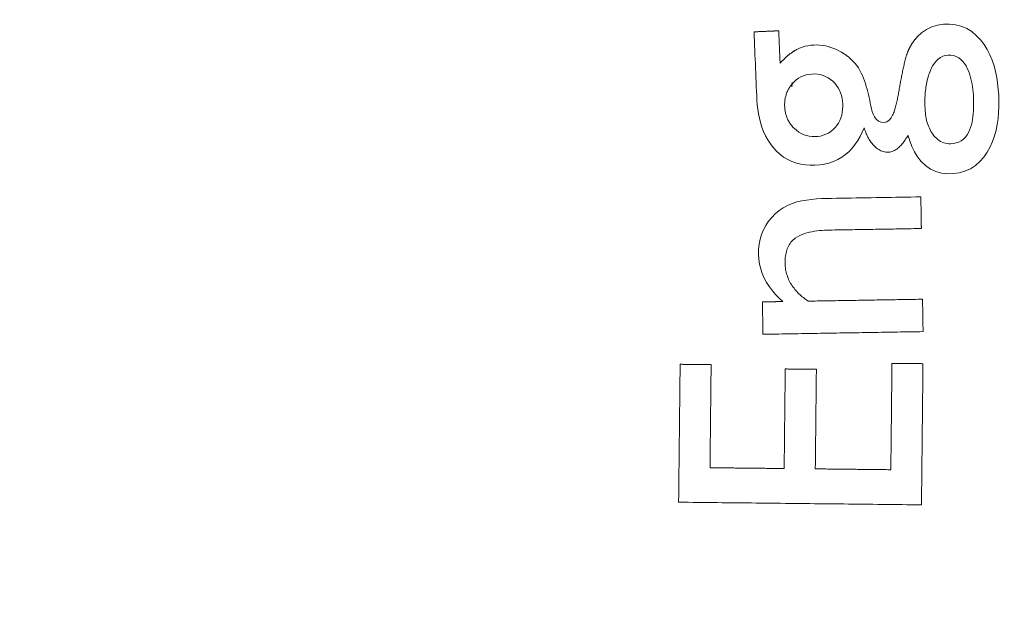
# Model space of a CAD drawing. Units: millimetres. Extents: x 80 to 3806, y 28 to 1120.
# Drawn here: x 529 to 545, y 199 to 209 of the extents above; entities that cross this region are included whole.
import ezdxf

# ---------------------------------------------------------------- set-up
doc = ezdxf.new("R2010")
doc.units = ezdxf.units.MM
doc.header["$LTSCALE"] = 12
doc.layers.add('1', color=7, linetype='Continuous')

msp = doc.modelspace()

# ---------------------------------------------------------------- linework, layer by layer
at = {"layer": '1', "color": 7, "linetype": 'Continuous', "lineweight": 18}
for points in [[(543.77304, 207.52736), (543.80266, 207.43194), (543.83828, 207.33935), (543.88108, 207.25011), (543.93262, 207.16497), (543.99472, 207.08552), (544.06707, 207.01607), (544.15023, 206.95884), (544.24117, 206.91706), (544.33855, 206.89086), (544.43816, 206.87973), (544.53853, 206.88155), (544.6381, 206.89564), (544.73406, 206.92301), (544.82577, 206.96475), (544.90952, 207.01956), (544.9847, 207.08607), (545.05073, 207.16189), (545.10748, 207.24406), (545.15629, 207.33165), (545.19732, 207.42339), (545.23058, 207.51741), (545.25688, 207.6134), (545.27694, 207.71118), (545.29131, 207.81048), (545.30045, 207.91004), (545.30493, 208.00939), (545.3053, 208.10857), (545.30197, 208.2076), (545.29511, 208.30648), (545.28433, 208.4052), (545.26913, 208.50374), (545.24889, 208.60201), (545.22319, 208.69881), (545.19154, 208.79352), (545.15323, 208.88588), (545.10753, 208.97544), (545.05459, 209.06026), (544.99415, 209.1396), (544.92509, 209.21262), (544.8477, 209.27631), (544.76221, 209.32846), (544.66944, 209.36732), (544.5726, 209.39154), (544.47241, 209.40185), (544.37216, 209.39937), (544.27256, 209.38462), (544.17648, 209.35634), (544.08573, 209.31353), (544.00291, 209.25663), (543.92996, 209.18755)], [(541.59347, 209.2895), (541.58513, 209.28915), (541.57679, 209.2888), (541.56846, 209.28845), (541.56012, 209.2881), (541.55179, 209.28775), (541.54345, 209.28739), (541.53512, 209.28704), (541.52678, 209.28669), (541.51844, 209.28634), (541.51011, 209.28599), (541.50177, 209.28564), (541.49344, 209.28528), (541.4851, 209.28493), (541.47677, 209.28458), (541.46843, 209.28423), (541.46009, 209.28388), (541.45176, 209.28353), (541.44342, 209.28317), (541.43509, 209.28282), (541.42675, 209.28247), (541.41842, 209.28212), (541.41008, 209.28177), (541.40175, 209.28142), (541.39341, 209.28107), (541.38507, 209.28071), (541.37674, 209.28036), (541.3684, 209.28001), (541.36007, 209.27966), (541.35173, 209.27931), (541.3434, 209.27896), (541.33506, 209.2786), (541.32672, 209.27825), (541.31839, 209.2779), (541.31005, 209.27755), (541.30172, 209.2772), (541.29338, 209.27685), (541.28505, 209.27649), (541.27671, 209.27614), (541.26837, 209.27579), (541.26004, 209.27544), (541.2517, 209.27509), (541.24337, 209.27474), (541.23503, 209.27438), (541.2267, 209.27403), (541.21836, 209.27368), (541.21002, 209.27333), (541.20169, 209.27298), (541.19335, 209.27263), (541.18502, 209.27228), (541.17668, 209.27192)], [(541.17668, 209.27192), (541.17992, 209.19517), (541.18316, 209.11841), (541.18639, 209.04165), (541.18963, 208.96489), (541.19287, 208.88813), (541.19611, 208.81138), (541.19934, 208.73462), (541.20258, 208.65786), (541.20582, 208.5811), (541.20906, 208.50435), (541.21229, 208.42759), (541.21553, 208.35083), (541.21877, 208.27407), (541.22201, 208.19731), (541.22558, 208.12059), (541.23145, 208.04407), (541.24014, 207.96781), (541.25196, 207.89184), (541.26723, 207.81619), (541.28633, 207.74089), (541.30977, 207.66598), (541.33807, 207.59162), (541.37121, 207.51939), (541.4093, 207.44995), (541.45265, 207.38349), (541.50148, 207.32035), (541.55502, 207.26193), (541.61328, 207.20873), (541.67661, 207.16114), (541.74502, 207.11983), (541.81663, 207.08607), (541.89107, 207.05979), (541.96823, 207.04071), (542.04708, 207.02869), (542.12601, 207.02332), (542.205, 207.02387), (542.28405, 207.02994), (542.36291, 207.04205), (542.43996, 207.06057), (542.51482, 207.08589), (542.58736, 207.11848), (542.65642, 207.1582), (542.7206, 207.20422), (542.78004, 207.25631), (542.83484, 207.31418), (542.88424, 207.37635), (542.92834, 207.44183), (542.96771, 207.51028), (543.00282, 207.58144), (543.03397, 207.65482)], [(541.61647, 208.74406), (541.61601, 208.75496), (541.61555, 208.76587), (541.61509, 208.77678), (541.61463, 208.78769), (541.61417, 208.7986), (541.61371, 208.80951), (541.61325, 208.82042), (541.61279, 208.83133), (541.61233, 208.84224), (541.61187, 208.85314), (541.61141, 208.86405), (541.61095, 208.87496), (541.61049, 208.88587), (541.61003, 208.89678), (541.60957, 208.90769), (541.60911, 208.9186), (541.60865, 208.92951), (541.60819, 208.94042), (541.60773, 208.95133), (541.60727, 208.96223), (541.60681, 208.97314), (541.60635, 208.98405), (541.60589, 208.99496), (541.60543, 209.00587), (541.60497, 209.01678), (541.60451, 209.02769), (541.60405, 209.0386), (541.60359, 209.04951), (541.60313, 209.06042), (541.60267, 209.07132), (541.60221, 209.08223), (541.60175, 209.09314), (541.60129, 209.10405), (541.60083, 209.11496), (541.60037, 209.12587), (541.59991, 209.13678), (541.59945, 209.14769), (541.59899, 209.1586), (541.59853, 209.1695), (541.59807, 209.18041), (541.59761, 209.19132), (541.59715, 209.20223), (541.59669, 209.21314), (541.59623, 209.22405), (541.59577, 209.23496), (541.59531, 209.24587), (541.59485, 209.25678), (541.59439, 209.26769), (541.59393, 209.27859), (541.59347, 209.2895)], [(543.92996, 209.18755), (543.9257, 209.18295), (543.92147, 209.17832), (543.91728, 209.17365), (543.91312, 209.16896), (543.909, 209.16424), (543.90491, 209.15948), (543.90086, 209.1547), (543.89685, 209.14989), (543.89287, 209.14504), (543.88893, 209.14017), (543.88502, 209.13527), (543.88116, 209.13034), (543.87733, 209.12538), (543.87354, 209.12039), (543.86978, 209.11538), (543.86607, 209.11033), (543.86239, 209.10526), (543.85875, 209.10016), (543.85516, 209.09503), (543.8516, 209.08987), (543.84808, 209.08468), (543.8446, 209.07947), (543.84117, 209.07422), (543.83777, 209.06895), (543.83442, 209.06366), (543.8311, 209.05833), (543.82784, 209.05299), (543.82461, 209.04762), (543.82143, 209.04223), (543.81829, 209.03681), (543.8152, 209.03138), (543.81215, 209.02592), (543.80915, 209.02044), (543.80619, 209.01494), (543.80327, 209.00941), (543.8004, 209.00386), (543.79757, 208.99829), (543.79479, 208.9927), (543.79205, 208.98709), (543.78936, 208.98145), (543.7867, 208.97579), (543.7841, 208.97011), (543.78153, 208.96441), (543.77901, 208.95869), (543.77654, 208.95295), (543.7741, 208.94718), (543.77171, 208.94139), (543.76937, 208.93558), (543.76707, 208.92975), (543.76481, 208.9239)], [(543.51425, 207.86456), (543.48974, 207.82211), (543.45794, 207.78467), (543.41733, 207.75715), (543.36992, 207.74508), (543.32093, 207.74893), (543.27601, 207.76837), (543.23898, 207.80072), (543.2104, 207.84043), (543.18821, 207.88424), (543.17098, 207.92973), (543.15734, 207.97619), (543.1464, 208.02338), (543.13698, 208.07099), (543.1272, 208.11851), (543.11687, 208.16586), (543.10594, 208.213), (543.09436, 208.2599), (543.08202, 208.30653), (543.06885, 208.35286), (543.05474, 208.39885), (543.03951, 208.44443), (543.02297, 208.48953), (543.00491, 208.53408), (542.98495, 208.57794), (542.96261, 208.62094), (542.93718, 208.66283), (542.90883, 208.70333), (542.87825, 208.74172), (542.84553, 208.77798), (542.81073, 208.81215), (542.77389, 208.84427), (542.73507, 208.87442), (542.69443, 208.90256), (542.6526, 208.92846), (542.60972, 208.95224), (542.56582, 208.97391), (542.5208, 208.99334), (542.4746, 209.01034), (542.42724, 209.0247), (542.37939, 209.03607), (542.33115, 209.04434), (542.28251, 209.04944), (542.23346, 209.0513), (542.18402, 209.04988), (542.13483, 209.04557), (542.08627, 209.03837), (542.0384, 209.02809), (541.99126, 209.01449), (541.9449, 208.99729), (541.89971, 208.97633)], [(541.89971, 208.97633), (541.89322, 208.97285), (541.88676, 208.9693), (541.88036, 208.96568), (541.874, 208.96199), (541.86768, 208.95823), (541.8614, 208.9544), (541.85516, 208.95052), (541.84896, 208.94657), (541.8428, 208.94256), (541.83667, 208.93849), (541.83059, 208.93437), (541.82453, 208.93019), (541.81851, 208.92596), (541.81252, 208.92168), (541.80657, 208.91736), (541.80065, 208.91298), (541.79477, 208.90856), (541.78891, 208.9041), (541.78309, 208.89959), (541.77731, 208.89504), (541.77155, 208.89045), (541.76582, 208.88582), (541.76013, 208.88115), (541.75447, 208.87645), (541.74884, 208.87172), (541.74324, 208.86695), (541.73766, 208.86214), (541.73211, 208.8573), (541.72659, 208.85243), (541.7211, 208.84753), (541.71564, 208.8426), (541.7102, 208.83763), (541.70478, 208.83264), (541.6994, 208.82762), (541.69404, 208.82258), (541.6887, 208.81751), (541.68339, 208.81241), (541.67811, 208.80729), (541.67285, 208.80214), (541.66761, 208.79697), (541.6624, 208.79178), (541.65721, 208.78656), (541.65205, 208.78133), (541.6469, 208.77607), (541.64178, 208.77078), (541.63667, 208.76548), (541.63159, 208.76015), (541.62653, 208.75481), (541.62149, 208.74944), (541.61647, 208.74406)], [(543.76481, 208.9239), (543.75722, 208.90334), (543.75029, 208.8826), (543.74383, 208.86175), (543.73774, 208.84081), (543.73194, 208.81979), (543.72637, 208.79872), (543.721, 208.7776), (543.7158, 208.75644), (543.71075, 208.73524), (543.70583, 208.71401), (543.70103, 208.69275), (543.69633, 208.67146), (543.69172, 208.65015), (543.6872, 208.62882), (543.68275, 208.60747), (543.67838, 208.58611), (543.67407, 208.56472), (543.66982, 208.54333), (543.66563, 208.52191), (543.66149, 208.50049), (543.6574, 208.47906), (543.65336, 208.45762), (543.64937, 208.43617), (543.64542, 208.41471), (543.6415, 208.39325), (543.63763, 208.37178), (543.63379, 208.3503), (543.62998, 208.32882), (543.62622, 208.30733), (543.62248, 208.28583), (543.61873, 208.26434), (543.6149, 208.24286), (543.61097, 208.2214), (543.60693, 208.19995), (543.60278, 208.17854), (543.5985, 208.15716), (543.59409, 208.13581), (543.58953, 208.1145), (543.58483, 208.09324), (543.57995, 208.07202), (543.57488, 208.05086), (543.56958, 208.02976), (543.56405, 208.00873), (543.55825, 207.98777), (543.55214, 207.96689), (543.54566, 207.94612), (543.53875, 207.92547), (543.53134, 207.90496), (543.52324, 207.88464), (543.51425, 207.86456)], [(544.15212, 208.62186), (544.17174, 208.66401), (544.19389, 208.70463), (544.21907, 208.74343), (544.24802, 208.77995), (544.28102, 208.81285), (544.31833, 208.84077), (544.35965, 208.86214), (544.40396, 208.87571), (544.45039, 208.88122), (544.49704, 208.8797), (544.54286, 208.87144), (544.58659, 208.85608), (544.62758, 208.83363), (544.66444, 208.80533), (544.69732, 208.77212), (544.72596, 208.73568), (544.75104, 208.69671), (544.77309, 208.65563), (544.79215, 208.61334), (544.80857, 208.57019), (544.82269, 208.52628), (544.83478, 208.48171), (544.84509, 208.43655), (544.85378, 208.39097), (544.86098, 208.34524), (544.86684, 208.2995), (544.87149, 208.25374), (544.87506, 208.20796), (544.87764, 208.16217), (544.87935, 208.11636), (544.88022, 208.07053), (544.88017, 208.02469), (544.8791, 207.97883), (544.87687, 207.93295), (544.87336, 207.88704), (544.86836, 207.84111), (544.86164, 207.79513), (544.85297, 207.74939), (544.84206, 207.70422), (544.82855, 207.6597), (544.812, 207.61616), (544.7921, 207.57438), (544.76834, 207.53479), (544.74002, 207.49783), (544.70715, 207.46489), (544.66998, 207.43704), (544.62885, 207.41492), (544.58524, 207.39913), (544.53954, 207.38922), (544.49293, 207.38476)], [(541.81854, 208.39344), (541.85117, 208.42862), (541.88673, 208.46039), (541.92545, 208.48848), (541.96722, 208.51239), (542.01092, 208.5314), (542.0564, 208.54565), (542.10353, 208.55529), (542.15119, 208.56046), (542.19902, 208.56151), (542.24702, 208.5582), (542.29425, 208.5502), (542.34016, 208.53735), (542.38471, 208.51944), (542.42703, 208.49679), (542.46647, 208.46994), (542.50322, 208.43915), (542.53708, 208.40502), (542.56756, 208.36822), (542.59452, 208.32866), (542.6177, 208.28647), (542.63664, 208.24262), (542.65147, 208.19732), (542.66242, 208.15063), (542.66962, 208.10317), (542.67334, 208.05565), (542.67396, 208.00811), (542.67132, 207.96053), (542.66503, 207.91291), (542.65481, 207.86605), (542.64052, 207.82058), (542.62199, 207.77655), (542.59911, 207.73417), (542.57248, 207.69447), (542.5424, 207.65749), (542.50883, 207.62329), (542.47186, 207.5926), (542.43221, 207.5664), (542.38988, 207.54478), (542.34487, 207.52782), (542.29841, 207.5158), (542.25111, 207.50844), (542.20308, 207.50532), (542.1552, 207.50645), (542.10791, 207.51215), (542.06125, 207.52271), (542.01568, 207.53828), (541.97242, 207.55844), (541.93149, 207.58295), (541.89281, 207.6116), (541.85677, 207.64373)], [(544.49293, 207.38476), (544.46325, 207.38475), (544.43387, 207.3873), (544.40482, 207.39256), (544.37617, 207.40066), (544.34862, 207.41143), (544.32232, 207.4247), (544.29721, 207.44037), (544.2734, 207.4582), (544.25123, 207.47767), (544.23054, 207.49859), (544.21118, 207.5208), (544.19301, 207.5442), (544.17609, 207.56851), (544.16053, 207.59351), (544.14629, 207.61916), (544.13331, 207.64544), (544.12154, 207.67231), (544.11094, 207.69976), (544.10145, 207.72775), (544.09308, 207.75612), (544.08579, 207.78464), (544.07954, 207.8133), (544.07423, 207.84209), (544.0698, 207.871), (544.06621, 207.90002), (544.06339, 207.92915), (544.06131, 207.95838), (544.0599, 207.9877), (544.05892, 208.01709), (544.0583, 208.04651), (544.05805, 208.07592), (544.05819, 208.10529), (544.05873, 208.13461), (544.05969, 208.16388), (544.06109, 208.19311), (544.06296, 208.22228), (544.0653, 208.25139), (544.06814, 208.28045), (544.07151, 208.30945), (544.07542, 208.33839), (544.07992, 208.36726), (544.08503, 208.39606), (544.09079, 208.42479), (544.09723, 208.45344), (544.10439, 208.48201), (544.11232, 208.51049), (544.12103, 208.53877), (544.13054, 208.56677), (544.14089, 208.59448), (544.15212, 208.62186)], [(541.85677, 207.64373), (541.84491, 207.65532), (541.83342, 207.66721), (541.82233, 207.67939), (541.81163, 207.69187), (541.80133, 207.70466), (541.79144, 207.71776), (541.78197, 207.73118), (541.77292, 207.74492), (541.76431, 207.759), (541.75613, 207.7734), (541.74843, 207.78812), (541.74123, 207.80306), (541.73458, 207.81817), (541.72845, 207.83344), (541.72284, 207.84887), (541.71774, 207.86446), (541.71314, 207.88021), (541.70904, 207.89612), (541.70543, 207.91219), (541.70229, 207.92842), (541.69964, 207.94479), (541.69746, 207.96123), (541.69576, 207.97768), (541.69451, 207.99411), (541.69369, 208.01053), (541.69326, 208.02694), (541.69322, 208.04334), (541.69357, 208.05973), (541.69434, 208.0761), (541.69552, 208.09247), (541.69714, 208.10882), (541.69921, 208.12516), (541.70174, 208.14149), (541.70476, 208.1578), (541.70826, 208.17403), (541.71224, 208.19009), (541.71669, 208.20597), (541.72162, 208.22166), (541.72704, 208.23717), (541.73294, 208.25248), (541.73934, 208.26761), (541.74623, 208.28254), (541.75362, 208.29728), (541.76152, 208.31183), (541.76991, 208.32616), (541.77878, 208.34023), (541.78809, 208.354), (541.79782, 208.36745), (541.80797, 208.38059), (541.81854, 208.39344)], [(543.03397, 207.65482), (543.04031, 207.63424), (543.04705, 207.61384), (543.05421, 207.59364), (543.06181, 207.57363), (543.06987, 207.55384), (543.07842, 207.53427), (543.08747, 207.51493), (543.09705, 207.49584), (543.1072, 207.47701), (543.11795, 207.45845), (543.12933, 207.44019), (543.14139, 207.42223), (543.15408, 207.40473), (543.16737, 207.38777), (543.18128, 207.37137), (543.19584, 207.35555), (543.21108, 207.34034), (543.22703, 207.32576), (543.24371, 207.31194), (543.26103, 207.29907), (543.27899, 207.28727), (543.29764, 207.27662), (543.31705, 207.26721), (543.33721, 207.25917), (543.35782, 207.25271), (543.37877, 207.2479), (543.40007, 207.24476), (543.42171, 207.24331), (543.44333, 207.24356), (543.46467, 207.24569), (543.48568, 207.24986), (543.50641, 207.25599), (543.52662, 207.26393), (543.546, 207.27338), (543.56459, 207.28418), (543.58249, 207.29618), (543.59975, 207.30928), (543.6163, 207.32323), (543.6321, 207.33787), (543.64723, 207.3531), (543.66177, 207.36887), (543.67578, 207.38511), (543.68931, 207.40179), (543.70239, 207.41887), (543.71508, 207.43631), (543.72738, 207.45406), (543.7393, 207.47207), (543.75087, 207.4903), (543.76211, 207.50873), (543.77304, 207.52736)], [(543.98973, 206.48986), (543.90593, 206.48848), (543.82213, 206.48709), (543.73832, 206.48571), (543.65452, 206.48432), (543.57072, 206.48294), (543.48691, 206.48155), (543.40311, 206.48017), (543.31931, 206.47878), (543.2355, 206.47739), (543.1517, 206.47601), (543.0679, 206.47462), (542.9841, 206.47324), (542.90029, 206.47185), (542.81649, 206.47047), (542.73269, 206.46908), (542.64888, 206.4677), (542.56508, 206.46631), (542.48128, 206.46493), (542.3975, 206.46327), (542.31389, 206.46005), (542.23049, 206.45479), (542.14734, 206.44714), (542.06448, 206.43663), (541.982, 206.42256), (541.89999, 206.40392), (541.81896, 206.37925), (541.74145, 206.34706), (541.66828, 206.30633), (541.59874, 206.25849), (541.53433, 206.20413), (541.47602, 206.14402), (541.42371, 206.07826), (541.37752, 206.00739), (541.33811, 205.9332), (541.30566, 205.85578), (541.28055, 205.77503), (541.26343, 205.69259), (541.25423, 205.60936), (541.25254, 205.52536), (541.25797, 205.44098), (541.27043, 205.35793), (541.29001, 205.27646), (541.31677, 205.1966), (541.35042, 205.1191), (541.3901, 205.04516), (541.43541, 204.97457), (541.48599, 204.90712), (541.5411, 204.84304), (541.5999, 204.78254), (541.66204, 204.72529)], [(543.99856, 205.95611), (543.99838, 205.96679), (543.9982, 205.97746), (543.99803, 205.98814), (543.99785, 205.99881), (543.99767, 206.00949), (543.9975, 206.02016), (543.99732, 206.03084), (543.99714, 206.04151), (543.99697, 206.05219), (543.99679, 206.06286), (543.99661, 206.07354), (543.99644, 206.08421), (543.99626, 206.09489), (543.99608, 206.10556), (543.99591, 206.11624), (543.99573, 206.12691), (543.99556, 206.13759), (543.99538, 206.14826), (543.9952, 206.15894), (543.99503, 206.16961), (543.99485, 206.18029), (543.99467, 206.19096), (543.9945, 206.20164), (543.99432, 206.21231), (543.99414, 206.22299), (543.99397, 206.23366), (543.99379, 206.24434), (543.99361, 206.25501), (543.99344, 206.26569), (543.99326, 206.27636), (543.99308, 206.28704), (543.99291, 206.29771), (543.99273, 206.30839), (543.99256, 206.31906), (543.99238, 206.32974), (543.9922, 206.34041), (543.99203, 206.35109), (543.99185, 206.36176), (543.99167, 206.37244), (543.9915, 206.38311), (543.99132, 206.39379), (543.99114, 206.40446), (543.99097, 206.41514), (543.99079, 206.42581), (543.99061, 206.43649), (543.99044, 206.44716), (543.99026, 206.45784), (543.99008, 206.46851), (543.98991, 206.47919), (543.98973, 206.48986)], [(541.87224, 205.79436), (541.90869, 205.81862), (541.94681, 205.83908), (541.98632, 205.85644), (542.02698, 205.8712), (542.06862, 205.88373), (542.11096, 205.89429), (542.15343, 205.90307), (542.196, 205.9103), (542.23864, 205.91619), (542.28134, 205.92092), (542.32411, 205.92462), (542.36693, 205.9274), (542.4098, 205.92935), (542.45271, 205.93054), (542.49565, 205.93128), (542.53859, 205.93197), (542.58153, 205.93268), (542.62447, 205.93339), (542.66741, 205.9341), (542.71035, 205.93481), (542.75329, 205.93552), (542.79623, 205.93623), (542.83917, 205.93694), (542.88211, 205.93765), (542.92505, 205.93836), (542.96799, 205.93907), (543.01093, 205.93978), (543.05387, 205.94049), (543.09681, 205.9412), (543.13975, 205.94191), (543.18269, 205.94262), (543.22563, 205.94333), (543.26857, 205.94404), (543.31151, 205.94475), (543.35445, 205.94546), (543.39739, 205.94617), (543.44033, 205.94688), (543.48327, 205.94759), (543.52621, 205.9483), (543.56915, 205.94901), (543.61209, 205.94972), (543.65503, 205.95043), (543.69797, 205.95114), (543.74091, 205.95185), (543.78385, 205.95256), (543.82679, 205.95327), (543.86973, 205.95398), (543.91268, 205.95469), (543.95562, 205.9554), (543.99856, 205.95611)], [(542.09015, 204.73237), (542.06944, 204.74662), (542.04907, 204.76121), (542.02905, 204.77616), (542.00939, 204.7915), (541.99011, 204.80722), (541.97121, 204.82334), (541.95272, 204.83989), (541.93464, 204.85686), (541.917, 204.8743), (541.89982, 204.8922), (541.88312, 204.91061), (541.86691, 204.92952), (541.85123, 204.94898), (541.83608, 204.96901), (541.82151, 204.98963), (541.8076, 205.01077), (541.79448, 205.03229), (541.78217, 205.05417), (541.77068, 205.07643), (541.76002, 205.09907), (541.7502, 205.12209), (541.74123, 205.14549), (541.73312, 205.1693), (541.72589, 205.1935), (541.71956, 205.21804), (541.71418, 205.2427), (541.70975, 205.26745), (541.70623, 205.29228), (541.70361, 205.3172), (541.70187, 205.3422), (541.70097, 205.36727), (541.70084, 205.39241), (541.7014, 205.41762), (541.7027, 205.44288), (541.70481, 205.46802), (541.70776, 205.493), (541.71164, 205.5178), (541.7165, 205.5424), (541.72242, 205.5668), (541.7295, 205.59097), (541.73784, 205.61489), (541.74746, 205.63832), (541.75835, 205.66102), (541.77057, 205.68296), (541.78417, 205.70412), (541.79924, 205.72446), (541.8157, 205.7438), (541.83337, 205.7619), (541.85223, 205.77875), (541.87224, 205.79436)], [(541.66204, 204.72529), (541.65518, 204.72518), (541.64831, 204.72507), (541.64144, 204.72495), (541.63458, 204.72484), (541.62771, 204.72473), (541.62084, 204.72461), (541.61397, 204.7245), (541.60711, 204.72439), (541.60024, 204.72427), (541.59337, 204.72416), (541.5865, 204.72405), (541.57964, 204.72393), (541.57277, 204.72382), (541.5659, 204.7237), (541.55904, 204.72359), (541.55217, 204.72348), (541.5453, 204.72336), (541.53843, 204.72325), (541.53157, 204.72314), (541.5247, 204.72302), (541.51783, 204.72291), (541.51096, 204.7228), (541.5041, 204.72268), (541.49723, 204.72257), (541.49036, 204.72246), (541.4835, 204.72234), (541.47663, 204.72223), (541.46976, 204.72212), (541.46289, 204.722), (541.45603, 204.72189), (541.44916, 204.72177), (541.44229, 204.72166), (541.43543, 204.72155), (541.42856, 204.72143), (541.42169, 204.72132), (541.41482, 204.72121), (541.40796, 204.72109), (541.40109, 204.72098), (541.39422, 204.72087), (541.38735, 204.72075), (541.38049, 204.72064), (541.37362, 204.72053), (541.36675, 204.72041), (541.35989, 204.7203), (541.35302, 204.72019), (541.34615, 204.72007), (541.33928, 204.71996), (541.33242, 204.71984), (541.32555, 204.71973), (541.31868, 204.71962)], [(541.31868, 204.71962), (541.31886, 204.7087), (541.31904, 204.69778), (541.31922, 204.68687), (541.3194, 204.67595), (541.31958, 204.66503), (541.31976, 204.65411), (541.31995, 204.6432), (541.32013, 204.63228), (541.32031, 204.62136), (541.32049, 204.61045), (541.32067, 204.59953), (541.32085, 204.58861), (541.32103, 204.57769), (541.32121, 204.56678), (541.32139, 204.55586), (541.32157, 204.54494), (541.32175, 204.53403), (541.32193, 204.52311), (541.32211, 204.51219), (541.32229, 204.50127), (541.32247, 204.49036), (541.32265, 204.47944), (541.32283, 204.46852), (541.32301, 204.45761), (541.32319, 204.44669), (541.32337, 204.43577), (541.32356, 204.42485), (541.32374, 204.41394), (541.32392, 204.40302), (541.3241, 204.3921), (541.32428, 204.38119), (541.32446, 204.37027), (541.32464, 204.35935), (541.32482, 204.34843), (541.325, 204.33752), (541.32518, 204.3266), (541.32536, 204.31568), (541.32554, 204.30477), (541.32572, 204.29385), (541.3259, 204.28293), (541.32608, 204.27201), (541.32626, 204.2611), (541.32644, 204.25018), (541.32662, 204.23926), (541.3268, 204.22834), (541.32698, 204.21743), (541.32716, 204.20651), (541.32735, 204.19559), (541.32753, 204.18468), (541.32771, 204.17376)], [(544.01826, 204.76425), (543.9797, 204.76361), (543.94113, 204.76297), (543.90257, 204.76233), (543.86401, 204.7617), (543.82545, 204.76106), (543.78689, 204.76042), (543.74832, 204.75978), (543.70976, 204.75915), (543.6712, 204.75851), (543.63264, 204.75787), (543.59407, 204.75723), (543.55551, 204.7566), (543.51695, 204.75596), (543.47839, 204.75532), (543.43983, 204.75468), (543.40126, 204.75405), (543.3627, 204.75341), (543.32414, 204.75277), (543.28558, 204.75213), (543.24701, 204.7515), (543.20845, 204.75086), (543.16989, 204.75022), (543.13133, 204.74958), (543.09277, 204.74895), (543.0542, 204.74831), (543.01564, 204.74767), (542.97708, 204.74703), (542.93852, 204.7464), (542.89995, 204.74576), (542.86139, 204.74512), (542.82283, 204.74448), (542.78427, 204.74385), (542.74571, 204.74321), (542.70714, 204.74257), (542.66858, 204.74193), (542.63002, 204.7413), (542.59146, 204.74066), (542.55289, 204.74002), (542.51433, 204.73938), (542.47577, 204.73875), (542.43721, 204.73811), (542.39865, 204.73747), (542.36008, 204.73683), (542.32152, 204.7362), (542.28296, 204.73556), (542.2444, 204.73492), (542.20583, 204.73428), (542.16727, 204.73365), (542.12871, 204.73301), (542.09015, 204.73237)], [(544.02728, 204.21839), (544.0271, 204.22931), (544.02692, 204.24022), (544.02674, 204.25114), (544.02656, 204.26206), (544.02638, 204.27297), (544.0262, 204.28389), (544.02602, 204.29481), (544.02584, 204.30573), (544.02566, 204.31664), (544.02548, 204.32756), (544.0253, 204.33848), (544.02512, 204.34939), (544.02494, 204.36031), (544.02476, 204.37123), (544.02458, 204.38215), (544.0244, 204.39306), (544.02422, 204.40398), (544.02403, 204.4149), (544.02385, 204.42581), (544.02367, 204.43673), (544.02349, 204.44765), (544.02331, 204.45857), (544.02313, 204.46948), (544.02295, 204.4804), (544.02277, 204.49132), (544.02259, 204.50224), (544.02241, 204.51315), (544.02223, 204.52407), (544.02205, 204.53499), (544.02187, 204.5459), (544.02169, 204.55682), (544.02151, 204.56774), (544.02133, 204.57866), (544.02115, 204.58957), (544.02097, 204.60049), (544.02079, 204.61141), (544.02061, 204.62232), (544.02043, 204.63324), (544.02024, 204.64416), (544.02006, 204.65508), (544.01988, 204.66599), (544.0197, 204.67691), (544.01952, 204.68783), (544.01934, 204.69874), (544.01916, 204.70966), (544.01898, 204.72058), (544.0188, 204.7315), (544.01862, 204.74241), (544.01844, 204.75333), (544.01826, 204.76425)], [(541.32771, 204.17376), (541.3817, 204.17465), (541.43569, 204.17554), (541.48968, 204.17644), (541.54367, 204.17733), (541.59766, 204.17822), (541.65166, 204.17911), (541.70565, 204.18001), (541.75964, 204.1809), (541.81363, 204.18179), (541.86762, 204.18269), (541.92161, 204.18358), (541.9756, 204.18447), (542.0296, 204.18536), (542.08359, 204.18626), (542.13758, 204.18715), (542.19157, 204.18804), (542.24556, 204.18893), (542.29955, 204.18983), (542.35355, 204.19072), (542.40754, 204.19161), (542.46153, 204.1925), (542.51552, 204.1934), (542.56951, 204.19429), (542.6235, 204.19518), (542.67749, 204.19607), (542.73149, 204.19697), (542.78548, 204.19786), (542.83947, 204.19875), (542.89346, 204.19964), (542.94745, 204.20054), (543.00144, 204.20143), (543.05544, 204.20232), (543.10943, 204.20321), (543.16342, 204.20411), (543.21741, 204.205), (543.2714, 204.20589), (543.32539, 204.20679), (543.37939, 204.20768), (543.43338, 204.20857), (543.48737, 204.20946), (543.54136, 204.21036), (543.59535, 204.21125), (543.64934, 204.21214), (543.70333, 204.21303), (543.75733, 204.21393), (543.81132, 204.21482), (543.86531, 204.21571), (543.9193, 204.2166), (543.97329, 204.2175), (544.02728, 204.21839)], [(539.93102, 203.66749), (539.93051, 203.621), (539.93001, 203.57451), (539.9295, 203.52802), (539.92899, 203.48153), (539.92849, 203.43504), (539.92798, 203.38855), (539.92747, 203.34206), (539.92697, 203.29557), (539.92646, 203.24908), (539.92595, 203.20259), (539.92545, 203.1561), (539.92494, 203.10961), (539.92443, 203.06312), (539.92393, 203.01663), (539.92342, 202.97014), (539.92291, 202.92365), (539.92241, 202.87716), (539.9219, 202.83067), (539.92139, 202.78418), (539.92089, 202.73769), (539.92038, 202.6912), (539.91987, 202.64471), (539.91937, 202.59823), (539.91886, 202.55174), (539.91835, 202.50525), (539.91785, 202.45876), (539.91734, 202.41227), (539.91683, 202.36578), (539.91633, 202.31929), (539.91582, 202.2728), (539.91531, 202.22631), (539.91481, 202.17982), (539.9143, 202.13333), (539.91379, 202.08684), (539.91329, 202.04035), (539.91278, 201.99386), (539.91227, 201.94737), (539.91177, 201.90088), (539.91126, 201.85439), (539.91075, 201.8079), (539.91025, 201.76141), (539.90974, 201.71492), (539.90923, 201.66843), (539.90873, 201.62194), (539.90822, 201.57545), (539.90771, 201.52896), (539.90721, 201.48247), (539.9067, 201.43599), (539.90619, 201.3895), (539.90569, 201.34301)], [(540.45381, 203.66179), (540.44335, 203.6619), (540.4329, 203.66202), (540.42244, 203.66213), (540.41199, 203.66224), (540.40153, 203.66236), (540.39107, 203.66247), (540.38062, 203.66258), (540.37016, 203.6627), (540.35971, 203.66281), (540.34925, 203.66293), (540.3388, 203.66304), (540.32834, 203.66315), (540.31788, 203.66327), (540.30743, 203.66338), (540.29697, 203.6635), (540.28652, 203.66361), (540.27606, 203.66372), (540.26561, 203.66384), (540.25515, 203.66395), (540.24469, 203.66407), (540.23424, 203.66418), (540.22378, 203.66429), (540.21333, 203.66441), (540.20287, 203.66452), (540.19242, 203.66464), (540.18196, 203.66475), (540.1715, 203.66486), (540.16105, 203.66498), (540.15059, 203.66509), (540.14014, 203.66521), (540.12968, 203.66532), (540.11923, 203.66543), (540.10877, 203.66555), (540.09831, 203.66566), (540.08786, 203.66578), (540.0774, 203.66589), (540.06695, 203.666), (540.05649, 203.66612), (540.04603, 203.66623), (540.03558, 203.66635), (540.02512, 203.66646), (540.01467, 203.66657), (540.00421, 203.66669), (539.99376, 203.6668), (539.9833, 203.66692), (539.97284, 203.66703), (539.96239, 203.66714), (539.95193, 203.66726), (539.94148, 203.66737), (539.93102, 203.66749)], [(540.43487, 201.92393), (540.43525, 201.95869), (540.43563, 201.99344), (540.436, 202.0282), (540.43638, 202.06296), (540.43676, 202.09772), (540.43714, 202.13247), (540.43752, 202.16723), (540.4379, 202.20199), (540.43828, 202.23675), (540.43866, 202.2715), (540.43903, 202.30626), (540.43941, 202.34102), (540.43979, 202.37577), (540.44017, 202.41053), (540.44055, 202.44529), (540.44093, 202.48005), (540.44131, 202.5148), (540.44169, 202.54956), (540.44207, 202.58432), (540.44244, 202.61907), (540.44282, 202.65383), (540.4432, 202.68859), (540.44358, 202.72335), (540.44396, 202.7581), (540.44434, 202.79286), (540.44472, 202.82762), (540.4451, 202.86237), (540.44548, 202.89713), (540.44585, 202.93189), (540.44623, 202.96664), (540.44661, 203.0014), (540.44699, 203.03616), (540.44737, 203.07092), (540.44775, 203.10567), (540.44813, 203.14043), (540.44851, 203.17519), (540.44888, 203.20994), (540.44926, 203.2447), (540.44964, 203.27946), (540.45002, 203.31422), (540.4504, 203.34897), (540.45078, 203.38373), (540.45116, 203.41849), (540.45154, 203.45324), (540.45192, 203.488), (540.45229, 203.52276), (540.45267, 203.55752), (540.45305, 203.59227), (540.45343, 203.62703), (540.45381, 203.66179)], [(541.70345, 203.58873), (541.70308, 203.55516), (541.70272, 203.52159), (541.70235, 203.48802), (541.70199, 203.45445), (541.70162, 203.42088), (541.70125, 203.38732), (541.70089, 203.35375), (541.70052, 203.32018), (541.70016, 203.28661), (541.69979, 203.25304), (541.69943, 203.21947), (541.69906, 203.18591), (541.69869, 203.15234), (541.69833, 203.11877), (541.69796, 203.0852), (541.6976, 203.05163), (541.69723, 203.01806), (541.69686, 202.98449), (541.6965, 202.95093), (541.69613, 202.91736), (541.69577, 202.88379), (541.6954, 202.85022), (541.69503, 202.81665), (541.69467, 202.78308), (541.6943, 202.74952), (541.69394, 202.71595), (541.69357, 202.68238), (541.69321, 202.64881), (541.69284, 202.61524), (541.69247, 202.58167), (541.69211, 202.5481), (541.69174, 202.51454), (541.69138, 202.48097), (541.69101, 202.4474), (541.69064, 202.41383), (541.69028, 202.38026), (541.68991, 202.34669), (541.68955, 202.31313), (541.68918, 202.27956), (541.68881, 202.24599), (541.68845, 202.21242), (541.68808, 202.17885), (541.68772, 202.14528), (541.68735, 202.11171), (541.68699, 202.07815), (541.68662, 202.04458), (541.68625, 202.01101), (541.68589, 201.97744), (541.68552, 201.94387), (541.68516, 201.9103)], [(542.22844, 203.58301), (542.21794, 203.58312), (542.20744, 203.58323), (542.19694, 203.58335), (542.18644, 203.58346), (542.17594, 203.58358), (542.16544, 203.58369), (542.15494, 203.58381), (542.14444, 203.58392), (542.13394, 203.58404), (542.12344, 203.58415), (542.11294, 203.58426), (542.10244, 203.58438), (542.09194, 203.58449), (542.08144, 203.58461), (542.07094, 203.58472), (542.06044, 203.58484), (542.04994, 203.58495), (542.03944, 203.58507), (542.02894, 203.58518), (542.01844, 203.58529), (542.00794, 203.58541), (541.99744, 203.58552), (541.98694, 203.58564), (541.97644, 203.58575), (541.96594, 203.58587), (541.95544, 203.58598), (541.94494, 203.5861), (541.93444, 203.58621), (541.92395, 203.58632), (541.91345, 203.58644), (541.90295, 203.58655), (541.89245, 203.58667), (541.88195, 203.58678), (541.87145, 203.5869), (541.86095, 203.58701), (541.85045, 203.58713), (541.83995, 203.58724), (541.82945, 203.58735), (541.81895, 203.58747), (541.80845, 203.58758), (541.79795, 203.5877), (541.78745, 203.58781), (541.77695, 203.58793), (541.76645, 203.58804), (541.75595, 203.58816), (541.74545, 203.58827), (541.73495, 203.58838), (541.72445, 203.5885), (541.71395, 203.58861), (541.70345, 203.58873)], [(542.21014, 201.90458), (542.21051, 201.93815), (542.21088, 201.97172), (542.21124, 202.00529), (542.21161, 202.03886), (542.21197, 202.07242), (542.21234, 202.10599), (542.21271, 202.13956), (542.21307, 202.17313), (542.21344, 202.2067), (542.2138, 202.24027), (542.21417, 202.27383), (542.21454, 202.3074), (542.2149, 202.34097), (542.21527, 202.37454), (542.21563, 202.40811), (542.216, 202.44168), (542.21636, 202.47525), (542.21673, 202.50881), (542.2171, 202.54238), (542.21746, 202.57595), (542.21783, 202.60952), (542.21819, 202.64309), (542.21856, 202.67666), (542.21893, 202.71023), (542.21929, 202.74379), (542.21966, 202.77736), (542.22002, 202.81093), (542.22039, 202.8445), (542.22076, 202.87807), (542.22112, 202.91164), (542.22149, 202.9452), (542.22185, 202.97877), (542.22222, 203.01234), (542.22258, 203.04591), (542.22295, 203.07948), (542.22332, 203.11305), (542.22368, 203.14662), (542.22405, 203.18018), (542.22441, 203.21375), (542.22478, 203.24732), (542.22515, 203.28089), (542.22551, 203.31446), (542.22588, 203.34803), (542.22624, 203.38159), (542.22661, 203.41516), (542.22698, 203.44873), (542.22734, 203.4823), (542.22771, 203.51587), (542.22807, 203.54944), (542.22844, 203.58301)], [(543.50309, 203.68359), (543.5027, 203.64773), (543.50231, 203.61187), (543.50191, 203.57602), (543.50152, 203.54016), (543.50113, 203.5043), (543.50074, 203.46844), (543.50035, 203.43259), (543.49996, 203.39673), (543.49957, 203.36087), (543.49918, 203.32501), (543.49879, 203.28915), (543.4984, 203.2533), (543.49801, 203.21744), (543.49762, 203.18158), (543.49722, 203.14572), (543.49683, 203.10987), (543.49644, 203.07401), (543.49605, 203.03815), (543.49566, 203.00229), (543.49527, 202.96643), (543.49488, 202.93058), (543.49449, 202.89472), (543.4941, 202.85886), (543.49371, 202.823), (543.49332, 202.78715), (543.49293, 202.75129), (543.49253, 202.71543), (543.49214, 202.67957), (543.49175, 202.64371), (543.49136, 202.60786), (543.49097, 202.572), (543.49058, 202.53614), (543.49019, 202.50028), (543.4898, 202.46443), (543.48941, 202.42857), (543.48902, 202.39271), (543.48863, 202.35685), (543.48824, 202.321), (543.48784, 202.28514), (543.48745, 202.24928), (543.48706, 202.21342), (543.48667, 202.17756), (543.48628, 202.14171), (543.48589, 202.10585), (543.4855, 202.06999), (543.48511, 202.03413), (543.48472, 201.99828), (543.48433, 201.96242), (543.48394, 201.92656), (543.48355, 201.8907)], [(544.02587, 203.67789), (544.01542, 203.678), (544.00496, 203.67812), (543.99451, 203.67823), (543.98405, 203.67835), (543.9736, 203.67846), (543.96314, 203.67857), (543.95268, 203.67869), (543.94223, 203.6788), (543.93177, 203.67892), (543.92132, 203.67903), (543.91086, 203.67914), (543.90041, 203.67926), (543.88995, 203.67937), (543.87949, 203.67949), (543.86904, 203.6796), (543.85858, 203.67971), (543.84813, 203.67983), (543.83767, 203.67994), (543.82722, 203.68006), (543.81676, 203.68017), (543.8063, 203.68028), (543.79585, 203.6804), (543.78539, 203.68051), (543.77494, 203.68063), (543.76448, 203.68074), (543.75403, 203.68085), (543.74357, 203.68097), (543.73311, 203.68108), (543.72266, 203.6812), (543.7122, 203.68131), (543.70175, 203.68142), (543.69129, 203.68154), (543.68083, 203.68165), (543.67038, 203.68177), (543.65992, 203.68188), (543.64947, 203.68199), (543.63901, 203.68211), (543.62856, 203.68222), (543.6181, 203.68234), (543.60764, 203.68245), (543.59719, 203.68256), (543.58673, 203.68268), (543.57628, 203.68279), (543.56582, 203.68291), (543.55537, 203.68302), (543.54491, 203.68313), (543.53445, 203.68325), (543.524, 203.68336), (543.51354, 203.68348), (543.50309, 203.68359)], [(543.99994, 201.29838), (544.00046, 201.34597), (544.00098, 201.39356), (544.0015, 201.44115), (544.00201, 201.48874), (544.00253, 201.53633), (544.00305, 201.58392), (544.00357, 201.63151), (544.00409, 201.6791), (544.00461, 201.72669), (544.00513, 201.77428), (544.00565, 201.82187), (544.00616, 201.86946), (544.00668, 201.91705), (544.0072, 201.96464), (544.00772, 202.01223), (544.00824, 202.05982), (544.00876, 202.10742), (544.00928, 202.15501), (544.0098, 202.2026), (544.01031, 202.25019), (544.01083, 202.29778), (544.01135, 202.34537), (544.01187, 202.39296), (544.01239, 202.44055), (544.01291, 202.48814), (544.01343, 202.53573), (544.01394, 202.58332), (544.01446, 202.63091), (544.01498, 202.6785), (544.0155, 202.72609), (544.01602, 202.77368), (544.01654, 202.82127), (544.01706, 202.86886), (544.01758, 202.91645), (544.01809, 202.96404), (544.01861, 203.01163), (544.01913, 203.05922), (544.01965, 203.10681), (544.02017, 203.1544), (544.02069, 203.20199), (544.02121, 203.24958), (544.02173, 203.29717), (544.02224, 203.34476), (544.02276, 203.39235), (544.02328, 203.43994), (544.0238, 203.48753), (544.02432, 203.53512), (544.02484, 203.58271), (544.02536, 203.6303), (544.02587, 203.67789)], [(541.68516, 201.9103), (541.66015, 201.91058), (541.63514, 201.91085), (541.61014, 201.91112), (541.58513, 201.91139), (541.56013, 201.91167), (541.53512, 201.91194), (541.51012, 201.91221), (541.48511, 201.91248), (541.4601, 201.91276), (541.4351, 201.91303), (541.41009, 201.9133), (541.38509, 201.91357), (541.36008, 201.91385), (541.33508, 201.91412), (541.31007, 201.91439), (541.28506, 201.91466), (541.26006, 201.91494), (541.23505, 201.91521), (541.21005, 201.91548), (541.18504, 201.91575), (541.16003, 201.91603), (541.13503, 201.9163), (541.11002, 201.91657), (541.08502, 201.91684), (541.06001, 201.91712), (541.03501, 201.91739), (541.01, 201.91766), (540.98499, 201.91793), (540.95999, 201.91821), (540.93498, 201.91848), (540.90998, 201.91875), (540.88497, 201.91902), (540.85997, 201.9193), (540.83496, 201.91957), (540.80995, 201.91984), (540.78495, 201.92012), (540.75994, 201.92039), (540.73494, 201.92066), (540.70993, 201.92093), (540.68493, 201.92121), (540.65992, 201.92148), (540.63491, 201.92175), (540.60991, 201.92202), (540.5849, 201.9223), (540.5599, 201.92257), (540.53489, 201.92284), (540.50989, 201.92311), (540.48488, 201.92339), (540.45987, 201.92366), (540.43487, 201.92393)], [(543.48355, 201.8907), (543.45808, 201.89098), (543.43261, 201.89126), (543.40714, 201.89153), (543.38167, 201.89181), (543.35621, 201.89209), (543.33074, 201.89237), (543.30527, 201.89265), (543.2798, 201.89292), (543.25433, 201.8932), (543.22887, 201.89348), (543.2034, 201.89376), (543.17793, 201.89403), (543.15246, 201.89431), (543.12699, 201.89459), (543.10153, 201.89487), (543.07606, 201.89514), (543.05059, 201.89542), (543.02512, 201.8957), (542.99965, 201.89598), (542.97419, 201.89625), (542.94872, 201.89653), (542.92325, 201.89681), (542.89778, 201.89709), (542.87231, 201.89736), (542.84685, 201.89764), (542.82138, 201.89792), (542.79591, 201.8982), (542.77044, 201.89847), (542.74497, 201.89875), (542.71951, 201.89903), (542.69404, 201.89931), (542.66857, 201.89958), (542.6431, 201.89986), (542.61763, 201.90014), (542.59217, 201.90042), (542.5667, 201.9007), (542.54123, 201.90097), (542.51576, 201.90125), (542.49029, 201.90153), (542.46483, 201.90181), (542.43936, 201.90208), (542.41389, 201.90236), (542.38842, 201.90264), (542.36295, 201.90292), (542.33749, 201.90319), (542.31202, 201.90347), (542.28655, 201.90375), (542.26108, 201.90403), (542.23561, 201.9043), (542.21014, 201.90458)], [(539.90569, 201.34301), (539.98757, 201.34211), (540.06946, 201.34122), (540.15134, 201.34033), (540.23323, 201.33944), (540.31511, 201.33854), (540.397, 201.33765), (540.47888, 201.33676), (540.56077, 201.33587), (540.64265, 201.33497), (540.72454, 201.33408), (540.80642, 201.33319), (540.88831, 201.3323), (540.97019, 201.3314), (541.05208, 201.33051), (541.13396, 201.32962), (541.21585, 201.32873), (541.29773, 201.32783), (541.37962, 201.32694), (541.4615, 201.32605), (541.54339, 201.32516), (541.62527, 201.32426), (541.70716, 201.32337), (541.78904, 201.32248), (541.87093, 201.32159), (541.95281, 201.32069), (542.0347, 201.3198), (542.11658, 201.31891), (542.19847, 201.31802), (542.28035, 201.31712), (542.36224, 201.31623), (542.44412, 201.31534), (542.52601, 201.31445), (542.60789, 201.31355), (542.68978, 201.31266), (542.77166, 201.31177), (542.85355, 201.31088), (542.93543, 201.30998), (543.01732, 201.30909), (543.0992, 201.3082), (543.18109, 201.30731), (543.26297, 201.30641), (543.34486, 201.30552), (543.42674, 201.30463), (543.50863, 201.30374), (543.59051, 201.30284), (543.6724, 201.30195), (543.75428, 201.30106), (543.83617, 201.30017), (543.91805, 201.29927), (543.99994, 201.29838)]]:
    msp.add_lwpolyline(points, dxfattribs=at)
for radius in [145, 119]:
    msp.add_circle((430.13989, 208.2439), radius, dxfattribs=at)
for centre, radius, start, end in [((430.13989, 208.2439), 118.87782, 325.659375, 43.875), ((434.86875, 203.51504), 112.31238, 314.458511, 44.105553), ((430.13989, 208.2439), 117.70946, 350.221432, 14.756621), ((543.63989, 208.2439), 1.8268, 174.611263, 176.793756)]:
    msp.add_arc(centre, radius, start, end, dxfattribs=at)

doc.saveas('drawing.dxf')
